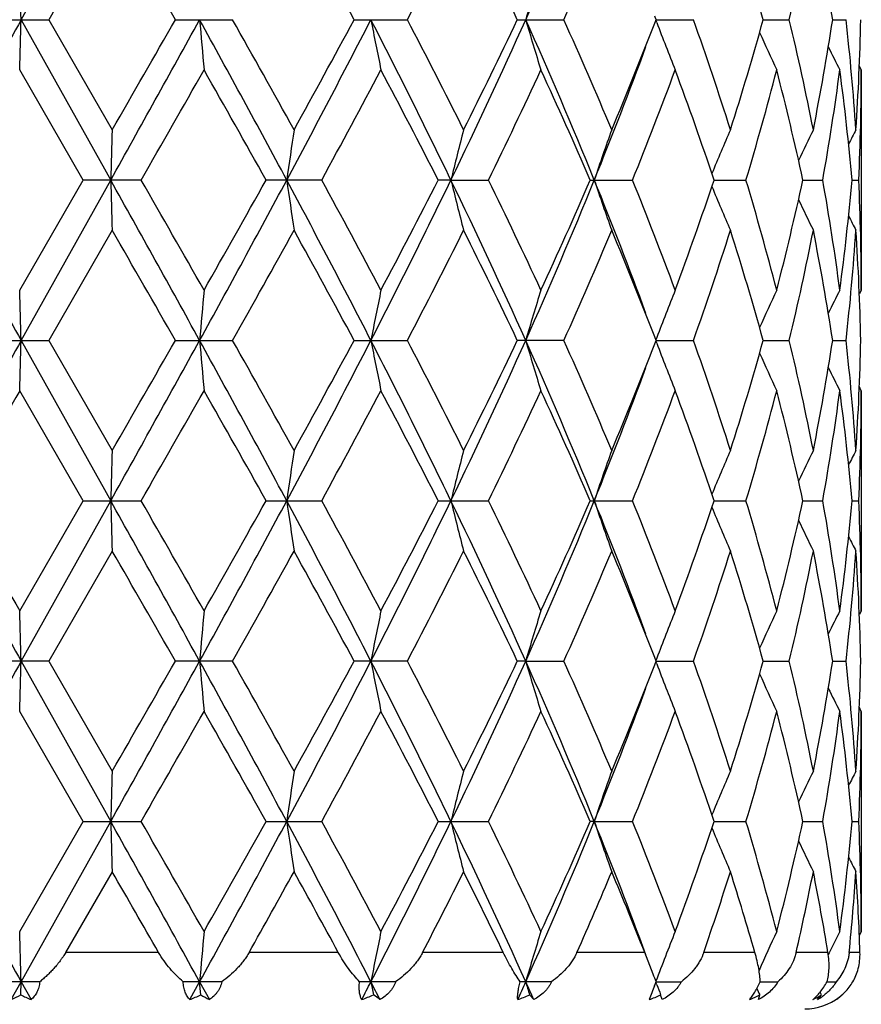
# Model space of a CAD drawing. Units: inches. Extents: x 0 to 11, y 0 to 8.5.
# Drawn here: x 4 to 4.3, y 4.5 to 4.7 of the extents above; entities that cross this region are included whole.
import ezdxf

# ---------------------------------------------------------------- set-up
doc = ezdxf.new("R2010")
doc.units = ezdxf.units.IN
doc.header["$LTSCALE"] = 0.605
doc.header["$MEASUREMENT"] = 0
doc.layers.get('0').update_dxf_attribs({"linetype": 'CONTINUOUS'})

msp = doc.modelspace()

# ---------------------------------------------------------------- linework, layer by layer
at = {"color": 7, "linetype": 'CONTINUOUS'}
for p, q in [((4.049939255, 4.7351755608), (4.0752903645, 4.7805607513)), ((4.0757090432, 4.7663266671), (4.0577308739, 4.7351755608)), ((4.0413277833, 4.7351755608), (4.0577308739, 4.7351755608)), ((4.049939255, 4.7351755608), (4.0752903645, 4.6897903703)), ((4.0577308739, 4.7351755608), (4.0757090432, 4.7040244532)), ((4.0936037338, 4.7351755608), (4.1097850009, 4.7351755608)), ((4.1442090643, 4.7351755608), (4.1592961716, 4.7351755608)), ((4.1904156284, 4.7351755608), (4.203595226, 4.7351755608)), ((4.2297324183, 4.7351755597), (4.2293407388, 4.7361861537)), ((4.2293407394, 4.7341649676), (4.2297324183, 4.7351755597)), ((4.2299114277, 4.7343791637), (4.2296715053, 4.7350183949)), ((4.2297324342, 4.7351755608), (4.2402939907, 4.7351755608)), ((4.2600399541, 4.7351755608), (4.2674140256, 4.7351755608)), ((4.279704115, 4.7351755608), (4.2834932829, 4.7351755608)), ((4.0674981201, 4.689790218), (4.0495206123, 4.7209425043)), ((4.2878148291, 4.7209425017), (4.2872575163, 4.7220085001)), ((4.2878148277, 4.720942503), (4.2878148277, 4.6586377379)), ((4.0495206123, 4.6586377379), (4.0674981201, 4.689790218)), ((4.0499392712, 4.644404898), (4.0752903645, 4.6897903703)), ((4.0839025317, 4.6897902172), (4.0674981197, 4.6897902172)), ((4.13503086, 4.6897902172), (4.1192889726, 4.6897902172)), ((4.171614519, 4.6897903703), (4.1680245077, 4.6897902172)), ((4.171614519, 4.6897903703), (4.1822552212, 4.6897902172)), ((4.2110773796, 4.6897902172), (4.2230297379, 4.6897902172)), ((4.2461265997, 4.6897903495), (4.2551562453, 4.6897902172)), ((4.2712826278, 4.6897903073), (4.276902795, 4.6897902172)), ((4.285189467, 4.689790253), (4.2870970249, 4.6897902172)), ((4.0757090432, 4.675557064), (4.057731157, 4.6444050178)), ((4.2878148277, 4.6586377379), (4.2872580621, 4.6575716086)), ((4.0413275002, 4.6444050178), (4.057731157, 4.6444050178)), ((4.0499392712, 4.644404898), (4.0752904007, 4.599019695)), ((4.057731157, 4.6444050178), (4.0757090432, 4.6132526177)), ((4.0936034523, 4.6444050178), (4.1097852777, 4.6444050178)), ((4.1442087997, 4.6444050178), (4.1592964273, 4.6444050178)), ((4.2035954468, 4.6444050178), (4.1904153949, 4.6444050178)), ((4.2297322283, 4.6444050182), (4.2293392836, 4.6454189699)), ((4.2293404923, 4.6433942639), (4.2297322283, 4.6444050182)), ((4.2299116963, 4.6452042776), (4.2296711525, 4.6445622801)), ((4.2299112207, 4.6436084711), (4.2296712807, 4.6442477615)), ((4.2297322442, 4.6444048994), (4.2402941646, 4.6444050178)), ((4.2600397934, 4.6444049301), (4.2674141434, 4.6444050178)), ((4.2797040318, 4.6444049669), (4.2834933381, 4.6444050178)), ((4.0674988033, 4.5990197047), (4.0495206123, 4.6301714859)), ((4.2878148282, 4.6301714858), (4.287257499, 4.6312374714)), ((4.2878148277, 4.6301714859), (4.2878148277, 4.5678683901)), ((4.0495206123, 4.5678683901), (4.0674988033, 4.5990197047)), ((4.0499392888, 4.5536344345), (4.0752904007, 4.599019695)), ((4.0674988038, 4.5990197056), (4.0839018511, 4.5990197056)), ((4.1192896347, 4.5990197056), (4.1350302127, 4.5990197056)), ((4.1680251121, 4.5990197056), (4.1822546421, 4.5990197056)), ((4.2110778937, 4.5990197056), (4.2230292581, 4.5990197056)), ((4.2461270372, 4.5990196961), (4.2551558907, 4.5990197056)), ((4.2712830322, 4.5990196985), (4.2769025848, 4.5990197056)), ((4.285189574, 4.5990197025), (4.2870969704, 4.5990197056)), ((4.0757090432, 4.5847866386), (4.0577314985, 4.5536343037)), ((4.2878148277, 4.5678683901), (4.2872579747, 4.566802076)), ((4.2297319997, 4.5536343045), (4.2293403143, 4.5546449311)), ((4.2299104348, 4.554431115), (4.2296708707, 4.5537916924)), ((4.0577314985, 4.5536343037), (4.0413271606, 4.5536343037)), ((4.0499392888, 4.5536344345), (4.0752903848, 4.5082490805)), ((4.0577314985, 4.5536343037), (4.0757090432, 4.522481889)), ((4.1097856117, 4.5536343037), (4.0936031144, 4.5536343037)), ((4.1592967358, 4.5536343037), (4.1442084816, 4.5536343037)), ((4.1927950541, 4.5536344345), (4.1904151138, 4.5536343037)), ((4.1927950541, 4.5536344345), (4.2035957131, 4.5536343037)), ((4.2293389943, 4.5526201906), (4.2297319997, 4.5536343045)), ((4.2299120302, 4.5528352755), (4.2296711021, 4.5534771638)), ((4.2297320156, 4.553634433), (4.2402943745, 4.5536343037)), ((4.2600396274, 4.5536343994), (4.2674142855, 4.5536343037)), ((4.2797039406, 4.5536343592), (4.2834934047, 4.5536343037)), ((4.2878148273, 4.5394011573), (4.2872575208, 4.5404670528)), ((4.0674985052, 4.5082492024), (4.0495206123, 4.5394011574)), ((4.2878148277, 4.5394011566), (4.2878148277, 4.4770968035)), ((4.0495206123, 4.4770968035), (4.0674985052, 4.5082492024)), ((4.0499392544, 4.4628638382), (4.0752903848, 4.5082490805)), ((4.067498505, 4.5082492022), (4.0839021476, 4.5082492022)), ((4.1192893457, 4.5082492022), (4.1350304947, 4.5082492022)), ((4.1680248484, 4.5082492022), (4.1822548944, 4.5082492022)), ((4.2122153205, 4.5082490805), (4.2110776696, 4.5082492022)), ((4.2122153205, 4.5082490805), (4.2230294672, 4.5082492022)), ((4.2461268317, 4.5082490971), (4.2551560452, 4.5082492022)), ((4.2712829056, 4.5082491308), (4.2769026763, 4.5082492022)), ((4.2851895262, 4.5082491738), (4.2870969941, 4.5082492022)), ((4.0757090432, 4.4940156804), (4.0625293653, 4.4711755608)), ((4.2878148277, 4.4770968035), (4.2872589906, 4.4760323964)), ((4.0888438354, 4.4711755608), (4.0625293653, 4.4711755608)), ((4.1397180676, 4.4711755608), (4.1144663593, 4.4711755608)), ((4.1864356441, 4.4711755608), (4.1636080238, 4.4711755608)), ((4.2264780084, 4.4711755608), (4.207305119, 4.4711755608)), ((4.2289047966, 4.4650028161), (4.2264780084, 4.4711755608)), ((4.2576864662, 4.4711755608), (4.2432019231, 4.4711755608)), ((4.2783785615, 4.4711755608), (4.2693632302, 4.4711755608)), ((4.2786917969, 4.4710201265), (4.278469835, 4.4705700524)), ((4.287438778, 4.4711755608), (4.2843786773, 4.4711755608)), ((4.0552158215, 4.4628638337), (4.0441042424, 4.4628638337)), ((4.0471222743, 4.4578129081), (4.0499392544, 4.4628638382)), ((4.0498342314, 4.4591960943), (4.0499392544, 4.4628638382)), ((4.0499392544, 4.4628638382), (4.0527583644, 4.4578129081)), ((4.1067846807, 4.4628638337), (4.0958233666, 4.4628638337)), ((4.0976870161, 4.4578129081), (4.1004701323, 4.4628638382)), ((4.1007837812, 4.4591960943), (4.1004701323, 4.4628638382)), ((4.1004701323, 4.4628638382), (4.1032468877, 4.4578129081)), ((4.1559723316, 4.4628638337), (4.1457522099, 4.4628638337)), ((4.2001270554, 4.4628638337), (4.1911990954, 4.4628638337)), ((4.2292901061, 4.461762224), (4.2297139697, 4.4628638337)), ((4.229919105, 4.4620452803), (4.2296624167, 4.462730397)), ((4.2297139786, 4.4628638381), (4.2368684594, 4.4628638337)), ((4.2592205325, 4.4628638368), (4.2642158049, 4.4628638337)), ((4.2781279717, 4.4628638353), (4.2806947897, 4.4628638337)), ((4.1515449262, 4.4578129081), (4.1496756329, 4.4591960943)), ((4.1950487201, 4.4578129081), (4.193874014, 4.4591960943)), ((4.2314129685, 4.4578129081), (4.2309961784, 4.4591960943)), ((4.2586772655, 4.4578129081), (4.2590408606, 4.4591960943)), ((4.2753717857, 4.4578129081), (4.2764961646, 4.4591960943)), ((4.2764961646, 4.4591960943), (4.2761406896, 4.4599324559))]:
    msp.add_line(p, q, dxfattribs=at)
for centre, radius, start, end in [((2.9168560557, 5.3079792378), 1.3986154813, 335.8233986286, 337.8458087082), ((-4.5028426203, -0.1823201523), 9.9035677403, 29.7712056509, 29.9790455617), ((1.4913737333, 3.3071457352), 3.0127735512, 28.2937236108, 28.968679014), ((2.3643260213, 5.6720735908), 2.0247705448, 332.4373573, 333.4272920367), ((2.6369718669, 3.9964261964), 1.7201564293, 25.4337003614, 26.5882588596), ((3.0001681385, 5.2775988905), 1.3200226602, 335.7373773056, 337.2121063018), ((3.4027150871, 4.4969198497), 0.8898154541, 15.5309318962, 17.6238757792), ((3.509690847, 4.9173778569), 0.7793215589, 346.4793357866, 348.8239692686), ((3.5488088682, 4.6228787782), 0.7394716674, 8.7347798295, 11.1855529214), ((-2.6639622688, 4.5448194865), 6.7165995196, 1.6240450581, 1.745512312), ((4.9087432088, 4.5266669657), 0.7456923616, 162.6201920047, 163.7626258589), ((11.2996533763, 0.6833696839), 8.3051481447, 150.7995326544, 151.1575969035), ((-2.6639618131, 4.9255316219), 6.7165990637, 358.2544876815, 358.3759549445), ((-4.5039925932, 9.4792658015), 9.8256384512, 330.8270990972, 331.1297541608), ((-5.8389197176, 10.4201782124), 11.4443993841, 330.0349450677, 330.2148021518), ((0.0167121276, 2.486187219), 4.662084082, 28.2074155208, 28.8422531615), ((6.364789676, 4.9269075489), 2.272422531, 184.8399932121, 185.2002412098), ((0.4474563184, 2.6669660602), 4.2059650399, 28.9683258312, 29.4545143315), ((1.453531522, 6.1210479704), 3.0308378683, 331.8207437572, 332.789739831), ((1.3720188317, 6.22836418), 3.1487538709, 331.0458945111, 331.6917013371), ((2.2160022146, 3.7419808452), 2.1731917497, 25.8576707561, 27.1950578138), ((5.1753329943, 4.9334202098), 1.0453430152, 190.9320995143, 191.7277319215), ((2.3074323252, 3.7692040866), 2.0886599997, 26.5878477473, 27.5475009517), ((2.6341511582, 5.4349464849), 1.708523111, 334.1421124583, 335.8217657313), ((2.5944591523, 5.49466987), 1.7674582542, 333.4271904504, 334.550848898), ((2.9168560557, 4.1623718838), 1.3986154813, 22.1541912918, 24.1766013714), ((4.9087432153, 4.9436841579), 0.7456923684, 196.2373741443, 197.3798079951), ((2.9736658406, 4.1812148314), 1.3489250471, 22.8036925759, 24.2468220426), ((3.3134095567, 4.4062302823), 0.9835241482, 17.6248199585, 19.5394440525), ((3.390797113, 4.9769790634), 0.9022482365, 342.3905454786, 344.4546458532), ((3.5018853576, 4.5512644985), 0.7873102441, 11.1879270849, 13.5087668469), ((3.5427792419, 4.8485312098), 0.7455921736, 348.8245074216, 351.2551592094), ((3.5940261448, 4.6575279541), 0.6938256879, 3.8425375078, 6.4255612387), ((3.6073636434, 4.7495504201), 0.6804531364, 356.1637391363, 358.7895124637), ((3.1111682357, 5.1686531241), 1.1996206567, 337.2125908351, 338.7653728107), ((4.8188302488, 4.9553166282), 0.6289988098, 200.563980268, 201.8769554963), ((4.7863031891, 4.9656703084), 0.576920831, 203.9421084778, 205.0998158185), ((3.0917244451, 5.1455236486), 1.2096247708, 337.8671197122, 339.785039131), ((4.7754143151, 4.9727501925), 0.5541813475, 206.2711732779, 207.0249063799), ((-2.2248116152, 8.3187947733), 7.2780181544, 330.090902639, 330.3734283507), ((0.0278454052, 2.4029187063), 4.6871837792, 29.2025714995, 29.6397585731), ((1.7676265991, 5.9851608171), 2.6986270446, 331.3138811617, 332.0651535275), ((2.1994413626, 3.6850796142), 2.2101499944, 27.0385140738, 27.9489338701), ((2.7415000453, 5.3952198506), 1.6041840433, 333.9124783495, 335.1449438347), ((2.9245695817, 4.1310662855), 1.4025957178, 23.4750662675, 24.8699730549), ((3.1882445275, 5.1095846644), 1.1166950388, 337.9184570932, 339.6331980895), ((3.2866416625, 4.3685541878), 1.0118319657, 18.5105714059, 20.3813919281), ((3.4326914817, 4.9363977413), 0.8586405292, 343.3091863779, 345.4676849002), ((3.4873482091, 4.519485188), 0.8022200489, 12.2567128125, 14.5440795882), ((3.5635157754, 4.8166183518), 0.7245732644, 349.9191080635, 352.4122531677), ((3.5881984333, 4.6284833657), 0.6996819879, 5.026761039, 7.5935333964), ((3.6112479342, 4.720947368), 0.6765668936, 357.3604903591, 359.999588003), ((10.7819253383, 4.4996458543), 6.7093298927, 178.2543945393, 178.3760021752), ((5.5137027686, 4.4955964456), 1.4020784844, 171.4509262063, 172.0386931668), ((5.0033599053, 4.4869845752), 0.8561136479, 165.3142362216, 166.2968707999), ((4.8520616863, 4.4756422869), 0.6747318578, 160.2158023316, 161.4952968187), ((4.7979326982, 4.4643855954), 0.5973419712, 156.3483258628, 157.6395387965), ((4.7788342844, 4.4554535566), 0.5625027426, 153.7747222878, 154.7556817757), ((4.7730846523, 4.4505576548), 0.5488282073, 152.4945700384, 152.9678015251), ((11.2876279735, 8.6895168383), 8.2913851896, 208.841969678, 209.2006300406), ((-4.4866656839, -0.0900335544), 9.8058048179, 28.8697416737, 29.173010205), ((10.7843741245, 4.8800180557), 6.7117800523, 181.6241150884, 181.7456717059), ((-2.9933775481, 0.6212215116), 8.1634027611, 29.6417398058, 29.8936245223), ((0.0232478445, 6.8898316322), 4.6546409523, 331.1573399233, 331.7931960599), ((-0.17618626, 7.0917118382), 4.9214159494, 330.3707969422, 330.7871782026), ((1.4585705062, 3.2611928106), 3.0251399773, 27.2090905509, 28.1799155445), ((5.5142130734, 4.8840696932), 1.4025956988, 187.9618744682, 188.5493932956), ((1.6623185115, 3.3377003485), 2.8182358616, 27.9506397633, 28.6700303722), ((2.1755901285, 5.6577703263), 2.2183549226, 332.8185838601, 334.1287498264), ((2.1492376129, 5.7206216398), 2.2667408207, 332.062574891, 332.9502692856), ((2.6079785618, 3.9324299337), 1.737398123, 24.1918817723, 25.8436238972), ((5.0036685582, 4.8926860644), 0.8564348118, 193.7040807138, 194.6862964317), ((2.7011142328, 3.9651266535), 1.6489135539, 24.8716328607, 26.070670471), ((2.9192788956, 5.2161732558), 1.3959809891, 335.8214353434, 337.8476758195), ((2.9013343227, 5.2589393609), 1.4280607909, 335.1425941744, 336.5126329913), ((3.0940337638, 4.2349552413), 1.2071472375, 20.2130391117, 22.1346878325), ((4.8523018322, 4.9040342682), 0.6749899975, 198.5059460879, 199.7848889578), ((3.1675042694, 4.2619435332), 1.1389410871, 20.3834256799, 22.0646805635), ((3.2735843408, 5.0156340166), 1.0256766652, 339.6313423039, 341.4769182972), ((4.7981570604, 4.9153031747), 0.5975905149, 202.3618663839, 203.6524637039), ((3.4212575984, 4.4399891566), 0.8705099214, 14.5469346452, 16.6760108413), ((3.4800191755, 4.8618400587), 0.8097524496, 345.4666341997, 347.7327342175), ((3.5580020245, 4.5621057222), 0.7301517979, 7.5972113332, 10.0713201498), ((3.5850871829, 4.7514405356), 0.7028113702, 352.4122131447, 354.9675703478), ((3.6104667261, 4.6586150661), 0.677348102, 0.0019177704, 2.63798748), ((4.7790695263, 4.9242530268), 0.5627690369, 205.2457017963, 206.2261164694), ((4.7733378938, 4.9291650111), 0.5491180118, 207.0333566244, 207.5062896147), ((-4.3959011694, -0.2114346695), 9.7801261647, 29.768758319, 29.9792254682), ((0.618821826, 6.6167072335), 4.0095887384, 330.5346979927, 331.0447083152), ((1.501176413, 3.2217929232), 3.0015738156, 28.2913574885, 28.9688446799), ((2.3559253272, 5.5855536622), 2.0341848725, 332.4407113283, 333.4260847718), ((2.6400488223, 3.9071918775), 1.7167177182, 25.4315047011, 26.588400675), ((2.9967343591, 5.1882991738), 1.3237577338, 335.7404152281, 337.2110164332), ((3.1334674413, 4.2199620332), 1.1755631365, 21.2180062831, 22.8024316542), ((3.3263005545, 4.969002526), 0.969921575, 340.447913166, 342.3894405602), ((3.4033041894, 4.4063365346), 0.8891975996, 15.5294746039, 17.6239283748), ((3.5088955198, 4.8267739967), 0.7801339287, 346.481091715, 348.8233489348), ((3.549034977, 4.5321540317), 0.7392411522, 8.7339338181, 11.1855418839), ((3.5966470398, 4.7218145351), 0.6911946693, 353.569737827, 356.1626725584), ((3.6087800355, 4.6300941729), 0.6790356986, 1.2076121314, 3.8389466017), ((-2.660643822, 4.4541357143), 6.7132799593, 1.6241064434, 1.7456319167), ((6.3636724922, 4.452760254), 2.2713020094, 174.7994041723, 175.1598245572), ((5.1748308347, 4.4462497122), 1.0448331101, 168.2714859976, 169.0674962344), ((4.9083972071, 4.4359891073), 0.7453343707, 162.619071347, 163.7620416867), ((4.8185650069, 4.4243541213), 0.6287189449, 158.1216918012, 159.4349812182), ((4.7861242585, 4.4139773509), 0.5767301989, 154.898708815, 156.0567558849), ((4.7753198493, 4.4068616707), 0.5540828289, 152.9735678613, 153.7273921662), ((11.2903789887, 0.5977256592), 8.2945512335, 150.7991904616, 151.1577126582), ((-2.6580214655, 4.8345887402), 6.7106562376, 358.2544094656, 358.3759873375), ((-4.5029146228, 9.3878797815), 9.8243973023, 330.8271682319, 331.1298613563), ((-5.8524590963, 10.3368579425), 11.4598508071, 330.0364800761, 330.2160995679), ((0.0154159193, 2.3946921484), 4.6635689092, 28.2077301766, 28.8423671559), ((6.3627894579, 4.8359637071), 2.2704148816, 184.8398973057, 185.2004729084), ((0.462256967, 2.5845877842), 4.1889509204, 28.9659310945, 29.454107925), ((1.4550449698, 6.0294654834), 3.0291205969, 331.8207622478, 332.790305353), ((1.3708157074, 6.138163588), 3.1500831591, 331.0473969049, 331.6929495636), ((2.2165109744, 3.6514463058), 2.1726312194, 25.8579149346, 27.1956523056), ((5.1744285411, 4.8424709511), 1.0444212134, 190.931888296, 191.7282432569), ((2.3109767641, 3.6802986855), 2.0846550308, 26.5855754655, 27.5471008035), ((2.6342727331, 5.3441026444), 1.7083820783, 334.1425468363, 335.8223323959), ((2.5940143293, 5.404071578), 1.7679337217, 333.4286090666, 334.5519996824), ((2.8968666825, 4.0630310861), 1.4203613352, 22.1702965245, 24.1617500665), ((4.9081146564, 4.8527263954), 0.7450367244, 196.2370721603, 197.3805412828), ((2.9750398682, 4.0910728273), 1.3474143099, 22.8016487642, 24.2464430216), ((3.1110081704, 5.0779203048), 1.1997833405, 337.2138336342, 338.7664508287), ((4.8183254067, 4.8643533721), 0.6284586926, 200.5637032513, 201.8778414633), ((3.3140214952, 4.3156829867), 0.9828729479, 17.6231460124, 19.5391069524), ((3.3906438488, 4.8862390004), 0.902403931, 342.3915666154, 344.4553871135), ((3.5021419736, 4.4605593622), 0.7870455634, 11.1867884324, 13.5084988953), ((3.5426689167, 4.7577722556), 0.7457029035, 348.8251793848, 351.2555671361), ((3.5940741844, 4.5667648779), 0.6937771694, 3.8420816115, 6.4253919497), ((3.6072784265, 4.6587815181), 0.6805383586, 356.1639727307, 358.7895259119), ((4.7858847377, 4.8747140427), 0.5764633124, 203.9421333233, 205.1007850347), ((3.0930771139, 5.0542098939), 1.2081675641, 337.866816023, 339.7869683096), ((4.775063531, 4.8818111465), 0.5537925176, 206.2716403496, 207.0259108083), ((13.9427361732, -1.0735656735), 11.4196467422, 150.0352540719, 150.2155039905), ((-2.248117888, 8.2415516067), 7.3049649299, 330.0900792326, 330.3715619519), ((0.0540530822, 2.3268045666), 4.6571568429, 29.2024831812, 29.6424876094), ((1.7645787996, 5.8961019476), 2.7021218042, 331.3130564778, 332.063354227), ((2.2053203459, 3.5973138948), 2.2035481678, 27.0384068221, 27.951549892), ((2.7405112224, 5.304958158), 1.6052953582, 333.9116785561, 335.1432833533), ((2.9268960691, 4.041309267), 1.4000585312, 23.4749410429, 24.8723655599), ((3.1878449495, 5.0189916026), 1.1171315711, 337.9177184169, 339.6317739817), ((3.2877576925, 4.2781598049), 1.0106546353, 18.5104307862, 20.3834113303), ((3.4325369653, 4.8456832743), 0.8588042923, 343.308558788, 345.4666194557), ((3.4879108876, 4.4288390009), 0.8016440535, 12.256563098, 14.5455427411), ((3.5634911744, 4.7258580348), 0.724599063, 349.9186519914, 352.4116712557), ((3.5884469887, 4.537736512), 0.699432419, 5.0266136596, 7.5942618407), ((3.6113137397, 4.6301765233), 0.6765010881, 357.360261666, 359.9995733529), ((10.787643767, 4.4087073781), 6.7150507438, 178.2544596467, 178.3759537755), ((5.5148852446, 4.4046546425), 1.4032730886, 171.4512407461, 172.0384594097), ((5.0040664276, 4.3960356967), 0.8568419722, 165.3147615916, 166.2964805808), ((4.8526035686, 4.3846840898), 0.6753048344, 160.2164856713, 161.4947896122), ((4.7983832192, 4.3734253505), 0.5978302342, 156.3491074041, 157.6391555622), ((4.7792185364, 4.3645015218), 0.5629270714, 153.7755519532, 154.7556929171), ((4.7734241172, 4.359618244), 0.5492066932, 152.4954194763, 152.9682886305), ((11.2912664791, 8.6008037983), 8.2955650403, 208.8422952802, 209.2007740675), ((12.6222904975, 9.513167001), 9.8968864728, 209.7709994635, 209.9789807913), ((-4.5010620649, -0.188796616), 9.8222709514, 28.8700242368, 29.1727830333), ((10.7887298081, 4.7893620369), 6.7161371996, 181.6240396839, 181.745515298), ((-2.9438063691, 0.5585002612), 8.1064468302, 29.642722916, 29.8963726267), ((0.0149892704, 6.8035810228), 4.6640553904, 331.1576446336, 331.7922163457), ((-0.2222221081, 7.0270876242), 4.9743580523, 330.3711765317, 330.7831182747), ((1.4552849262, 3.1687087342), 3.0288454116, 27.2095019998, 28.1791331021), ((5.5151092931, 4.7934152962), 1.4034992087, 187.9615088165, 188.5486382687), ((1.6684413256, 3.2501275793), 2.811328993, 27.9515798154, 28.6727232207), ((2.2163569811, 5.5466738059), 2.1728050006, 332.8043074962, 334.1419406394), ((2.1397071771, 5.6348902414), 2.277520892, 332.0629333794, 332.9464070152), ((2.6341635222, 3.8538928795), 1.7084994867, 24.1775103417, 25.8571796377), ((5.0041997277, 4.8020353713), 0.8569789823, 193.7034657843, 194.6850364761), ((2.7032589349, 3.8753244201), 1.6465610126, 24.8724894435, 26.0732123604), ((2.9170304982, 5.1263845931), 1.3984341051, 335.8224660849, 337.8451536103), ((2.8977453075, 5.1698239214), 1.4320125473, 335.1429142024, 336.5091379756), ((3.0932541069, 4.1439053646), 1.2079750294, 20.2125758535, 22.1330135226), ((4.8527052854, 4.8133884663), 0.6754118185, 198.5051397476, 199.7832519059), ((3.1685168015, 4.1715351995), 1.1378662154, 20.3841435976, 22.0669408892), ((3.2719626723, 4.9254618084), 1.0274047748, 339.631600778, 341.4740182725), ((3.421798858, 4.3493522365), 0.8699527511, 14.5474462184, 16.6778186149), ((3.4792826586, 4.7712591564), 0.8105126884, 345.4668044772, 347.7307027219), ((3.5582984991, 4.4713728351), 0.7298531054, 7.597451219, 10.0724849616), ((3.584849517, 4.6607021157), 0.7030510389, 352.4122722757, 354.966664713), ((3.6106042845, 4.567846539), 0.6772105436, 0.0018487248, 2.6383556267), ((4.7984675585, 4.82464741), 0.5979209302, 202.3607182619, 203.6505913376), ((4.7792867372, 4.8335678134), 0.5630015437, 205.2441027296, 206.2241270313), ((4.7734819227, 4.8384475465), 0.5492702192, 207.0314276359, 207.5042508211), ((-4.6153216986, -0.4281044801), 10.0330998562, 29.770715392, 29.9758763022), ((0.6546419176, 6.5058540477), 3.9685236393, 330.5327528174, 331.048041896), ((1.4808946461, 3.1199911297), 3.0246608638, 28.2932688733, 28.9655866959), ((2.3650278127, 5.4901055047), 2.0239514023, 332.4388835907, 333.4292426935), ((2.6335458236, 3.8132692112), 1.7239438677, 25.4333011536, 26.5853521926), ((3.0003872881, 5.0959232542), 1.3197680932, 335.7387950603, 337.2138489979), ((3.1305373972, 4.1280205627), 1.1787180334, 21.2193423356, 22.7997081984), ((3.327994799, 4.8776533898), 0.9681316458, 340.4466192743, 342.3917488477), ((3.4019290383, 4.3151634931), 0.890630107, 15.530729661, 17.6218290614), ((3.5096641106, 4.7358301757), 0.7793463051, 346.4802589942, 348.8249021879), ((3.5484095864, 4.4412769547), 0.7398753521, 8.7347221958, 11.1842492698), ((3.5968673402, 4.6310221323), 0.690973392, 353.5694797227, 356.1632683185), ((3.6086385282, 4.5393179152), 0.6791772789, 1.2078281611, 3.8386382653), ((-2.6571290515, 4.3634763573), 6.7097634694, 1.6240087039, 1.7456073948), ((6.3624864106, 4.3621017518), 2.270110763, 174.7994768459, 175.1601145318), ((5.1742917746, 4.355595256), 1.04428195, 168.2716459647, 169.0681376525), ((4.908019737, 4.3453410275), 0.7449379105, 162.6192999181, 163.7629647521), ((4.8182487079, 4.3337150285), 0.6283768888, 158.121966177, 159.4363364185), ((4.7858192571, 4.3233541479), 0.5763920046, 154.8990025655, 156.0578378626), ((4.7750061683, 4.3162555793), 0.5537292189, 152.9738670279, 153.7282512933), ((11.2886000176, 0.5079602756), 8.2925079769, 150.7992556223, 151.1578669705), ((-2.6590461408, 4.7438586333), 6.7116816626, 358.2543327227, 358.3758908721), ((-4.4822003169, 9.2855941887), 9.8006975972, 330.8269182208, 331.1303439766), ((-5.5977717481, 10.099683213), 11.1660828059, 330.0345966625, 330.2189409636), ((0.0209930184, 2.3069626524), 4.6572166346, 28.2071914256, 28.8426955158), ((6.3631324391, 4.745233667), 2.2707601029, 184.8401833591, 185.2007008663), ((0.4355102341, 2.4789030296), 4.2195745532, 28.9672242747, 29.4518560913), ((1.4593123425, 5.9364478705), 3.024297844, 331.8201076504, 332.79119906), ((1.3903708398, 6.0366890361), 3.1277904495, 331.0455595731, 331.6957107824), ((5.1745872532, 4.7517429266), 1.0445852115, 190.9325216904, 191.728745652), ((2.1747535659, 3.5398360101), 2.219296789, 25.8718851652, 27.1814957383), ((2.3043903284, 3.5861812066), 2.0920428474, 26.5868143188, 27.5449405672), ((2.6083415056, 5.2654296646), 1.7369932346, 334.1564990696, 335.8086177433), ((2.6000846048, 5.3103242092), 1.7611731149, 333.4268825572, 334.5545820998), ((2.9190736512, 3.9817649819), 1.3962094696, 22.152991446, 24.1789026316), ((4.9082284296, 4.7620014827), 0.74515887, 196.2379849242, 197.3812606796), ((2.9723769246, 3.9991536734), 1.3503142133, 22.8027806378, 24.244467978), ((3.1136786647, 4.9860625312), 1.1969002559, 337.212299139, 338.7684812535), ((4.8184265922, 4.7736339602), 0.6285715644, 200.5650796366, 201.878711492), ((3.3127468039, 4.2244901459), 0.9842156127, 17.6240997226, 19.537443577), ((3.3918981955, 4.7950902064), 0.9010939869, 342.3903520784, 344.4571710713), ((3.5015162329, 4.3696552329), 0.7876852959, 11.1874770736, 13.5073004816), ((3.5432359513, 4.6668997568), 0.7451268963, 348.8244064029, 351.2566731363), ((3.5938259988, 4.4759733623), 0.6940261901, 3.8424209237, 6.4248048986), ((3.6074081298, 4.5680047951), 0.6804085449, 356.1637456661, 358.7898010765), ((4.7859996585, 4.784008163), 0.5765947212, 203.9433831041, 205.1017401118), ((3.1071389711, 4.957996136), 1.1930910074, 337.8545228006, 339.7987638713), ((4.7752011803, 4.7911218323), 0.5539519489, 206.272884015, 207.0269058517), ((-2.3437952443, 8.2054259422), 7.4151473087, 330.0927201312, 330.3700203002), ((0.0787304877, 2.2500020424), 4.6288007216, 29.2005958164, 29.6432958521), ((1.7516397252, 5.8122731267), 2.7168051008, 331.3156202477, 332.0618632947), ((2.2107667366, 3.5094003034), 2.1973981067, 27.0366161798, 27.9523158492), ((2.7360512987, 5.2162967871), 1.6102286244, 333.9140676086, 335.1419007477), ((2.928988089, 3.9514903095), 1.3977604076, 23.4733281056, 24.8730530434), ((3.1858442619, 4.928988981), 1.1192743684, 337.9197997388, 339.6305780599), ((3.2887118878, 4.1877334815), 1.0096403719, 18.5091038411, 20.3839721447), ((3.4315677397, 4.7551783136), 0.8598090968, 343.310162667, 345.4657095116), ((3.4883459722, 4.3381761006), 0.8011959336, 12.2556504825, 14.5459207874), ((3.5630655895, 4.6351510437), 0.7250292849, 349.9195988155, 352.4111510829), ((3.5885856354, 4.4469828731), 0.6992927828, 5.0262329547, 7.5944076831), ((3.6112545851, 4.5394068675), 0.6765602426, 357.3604207749, 359.9995164297), ((10.7859680714, 4.3179769091), 6.7133745994, 178.254367457, 178.3758909498), ((5.5145411774, 4.3139246121), 1.4029267943, 171.4507955944, 172.0381550536), ((5.0038637655, 4.3053065993), 0.8566353767, 165.3140188167, 166.2959694169), ((4.852450819, 4.2939562212), 0.6751465937, 160.2155207368, 161.4941203749), ((4.7982844829, 4.2826853549), 0.5977274623, 156.3480091248, 157.6382609877), ((4.7791854039, 4.2737344245), 0.5628957447, 153.774393279, 154.7545605214), ((4.7734476363, 4.2688224873), 0.5492391127, 152.4942367577, 152.9670558288), ((11.3021848162, 8.516079193), 8.3080455224, 208.8424954086, 209.2004352978), ((-4.4956408182, -0.2765838851), 9.8160831392, 28.8700528902, 29.1730027816), ((10.7833871815, 4.6984368475), 6.7107923541, 181.624013237, 181.7455885392), ((-2.8816266279, 0.503501019), 8.0347121375, 29.6403182941, 29.8962382727), ((0.0145456235, 6.7130360901), 4.6645529534, 331.1578460197, 331.7923487832), ((-0.229802576, 6.9404664323), 4.9829992171, 330.3727852564, 330.7840218659), ((5.5140044601, 4.7024870215), 1.4023832655, 187.9613812044, 188.5489922301), ((1.4548054791, 3.077667391), 3.0293958095, 27.2099077653, 28.1793651391), ((1.6758290334, 3.1634049089), 2.8029052786, 27.9492539543, 28.6725814366), ((2.1722273676, 5.4779154361), 2.2221166756, 332.8195181843, 334.1274615028), ((2.1380335657, 5.5449364466), 2.2793826027, 332.0644818109, 332.9472549663), ((2.6345484497, 3.7632848654), 1.7080820588, 24.1778185293, 25.8579047363), ((5.0035401889, 4.7111007025), 0.8562994865, 193.7032534009, 194.685627565), ((2.7056936647, 3.7857498059), 1.6438486678, 24.8703319177, 26.0730663984), ((2.8971848164, 5.0440907028), 1.4200110813, 335.8384084044, 337.8303489431), ((2.8970548042, 5.0793329433), 1.4327570378, 335.1443396309, 336.5098893433), ((4.8522000087, 4.7224453848), 0.674878106, 198.504864713, 199.7840204926), ((3.0922350609, 4.0527198122), 1.2090751409, 20.2142993546, 22.1330371551), ((3.1695641815, 4.0811923201), 1.1367351005, 20.3822763787, 22.0667953505), ((3.2716044179, 4.8347999396), 1.027778817, 339.6328179963, 341.4746187174), ((4.7980502612, 4.7337037051), 0.5974693833, 202.3605877595, 203.6514702224), ((3.4222746488, 4.2587264122), 0.8694556016, 14.5460241726, 16.6776808602), ((3.4790754012, 4.6805281008), 0.8107234851, 345.4677073336, 347.7310895896), ((3.5584760926, 4.3806354018), 0.7296725556, 7.5966366687, 10.0723658855), ((3.5847260917, 4.5699410098), 0.7031747675, 352.4127537216, 354.9667840568), ((3.6105818476, 4.4770760352), 0.6772329804, 0.0017570494, 2.6382681792), ((4.7789389923, 4.7426357651), 0.5626184081, 205.244348294, 206.2250592138), ((4.7731814826, 4.7475304689), 0.5489362557, 207.0320903841, 207.5052051732), ((-5.7270481462, -1.158506194), 11.3156993622, 29.8354468657, 29.9688548138), ((0.7711493214, 6.3505129822), 3.8353197988, 330.6588919658, 331.0495666897), ((1.3810429568, 2.974419483), 3.1385613143, 28.4826365119, 28.9580857961), ((2.3993280855, 5.382109745), 1.9855691347, 332.6917585205, 333.4310594729), ((2.5976103315, 3.7047991793), 1.7640007461, 25.7505273427, 26.5770858578), ((3.0168023263, 4.9982039058), 1.301943077, 336.1213192595, 337.2159917534), ((3.1145259916, 4.0306852936), 1.1960221416, 21.610570492, 22.7923698403), ((3.3371652962, 4.7839321419), 0.9584983298, 340.9557363424, 342.3940155234), ((3.3917074868, 4.2212815242), 0.9013138312, 16.0964605162, 17.6136049035), ((3.5146615956, 4.6440457742), 0.774247162, 347.0985238006, 348.8268022183), ((3.5432770887, 4.3495677445), 0.7450923676, 9.3933661159, 11.1784750342), ((3.5987689852, 4.5401126469), 0.6890667397, 354.2582880173, 356.1641805486), ((3.60754143, 4.4484906367), 0.6802756865, 1.9109773396, 3.8371851239), ((-2.662141858, 4.2725602949), 6.7147783507, 1.6240372297, 1.7455366508), ((6.3641760418, 4.271184733), 2.2718066211, 174.7996866169, 175.1600299873), ((5.1750556336, 4.2646737102), 1.045060344, 168.2721088381, 169.0679515067), ((4.9085505271, 4.2544123472), 0.7454913922, 162.6199636736, 163.7626986708), ((4.819090058, 4.2426173308), 0.6292791638, 158.122957678, 159.4996063683), ((4.7863386381, 4.2323498503), 0.5769610555, 154.8999554266, 156.0990872172), ((4.7751751024, 4.2254073215), 0.5539145445, 152.9747425758, 153.6781645197), ((4.0598408772, 4.3998237026), 0.1811930619, 20.359957164, 21.0831182965), ((1.8838497673, 5.6252977803), 2.5459729059, 332.7056845361, 332.8335206828), ((1.9592800914, 3.3391551493), 2.4611827009, 27.03408051, 27.1661665357), ((5.2010237, 4.6661704644), 1.0715274837, 190.9373390669, 191.1371535348), ((2.7741761838, 5.09884177), 1.5546537977, 335.6487762016, 335.8529387553), ((2.8056211342, 3.8409917577), 1.5201899052, 23.9383034604, 24.146757298), ((4.9235981018, 4.6757851748), 0.761188593, 196.2436245646, 196.5313916952), ((5.1761031291, 4.0984297785), 1.014132815, 159.0060668045, 159.2448668383), ((4.8284176418, 4.686666592), 0.6392614741, 200.5715170039, 200.8445219233), ((4.0318551639, 4.4910967168), 0.0366182548, 294.6406782256, 299.4054397647), ((4.0679200393, 4.4936480201), 0.0389105595, 242.3024216888, 247.0669964316), ((4.0824466006, 4.4960923276), 0.0412017502, 291.7092826045, 296.4270683104), ((4.1182631757, 4.4874378172), 0.0332133128, 238.2457663009, 243.1204399211), ((4.1313901643, 4.4983517115), 0.0432148205, 290.2690173864, 295.0323287462), ((4.1762301919, 4.4972193009), 0.0419174033, 289.9322766693, 294.8926073047), ((4.2146149556, 4.4928166572), 0.0373990201, 290.6172375288, 295.9771130297), ((4.2444776708, 4.4859754166), 0.0304830871, 292.5009418128, 298.5383290437), ((4.7938875599, 4.6967593992), 0.585232702, 203.7568579668, 203.949396814), ((4.2641497485, 4.4780341734), 0.0225234814, 296.1314495224, 303.240703821), ((4.2724802064, 4.4704255552), 0.0149973945, 309.7543967584, 310.1661322253), ((4.272507123, 4.470393823), 0.0149557841, 310.1657428918, 311.5201817038), ((4.2718148277, 4.4711755608), 0.016, 270, 307.5), ((4.2671373697, 4.4721633534), 0.0165451167, 299.8475958211, 305.6742859715), ((4.2723261483, 4.4706227775), 0.0152476836, 302.8473072003, 307.6944116056), ((4.2724434032, 4.4704700472), 0.0150551352, 307.6967147331, 309.7537937387)]:
    msp.add_arc(centre, radius, start, end, dxfattribs=at)
for points, knots in [([(4.0625720961, 4.4711755608), (4.0624524995, 4.4709683776), (4.0622002945, 4.4705615024), (4.0618641314, 4.4700669322), (4.0615889599, 4.4696760424), (4.0613813977, 4.4693844266), (4.0611727101, 4.4690943709), (4.060892473, 4.468710816), (4.0606076598, 4.4683318128), (4.0603163548, 4.4679590674), (4.0600209422, 4.4675921358), (4.0596435163, 4.4671426817), (4.0591791423, 4.4666166903), (4.0587060184, 4.4661036743), (4.0580676095, 4.4654381978), (4.0572528986, 4.4646376915), (4.0562486742, 4.463725004), (4.0555617781, 4.4631454904), (4.0552158215, 4.4628638337)], [0, 0, 0, 0, 0.0643446356, 0.1286839059, 0.1608255085, 0.1929213748, 0.2249596807, 0.2569358065, 0.3206888662, 0.3524649985, 0.3841752621, 0.4473898014, 0.5103064167, 0.5728828929, 0.6350853652, 0.7583356885, 0.8800081922, 1, 1, 1, 1]), ([(4.0958233666, 4.4628638337), (4.0951721496, 4.4634327648), (4.0938845742, 4.4646366827), (4.0920559398, 4.4666077115), (4.0903375346, 4.4687818498), (4.089314806, 4.4703542556), (4.0888438354, 4.4711755608)], [0, 0, 0, 0, 0.2380249452, 0.4847722011, 0.739396799, 1, 1, 1, 1]), ([(4.1144663586, 4.4711755608), (4.1142332945, 4.4707607516), (4.1137341556, 4.4699475006), (4.1129041688, 4.4687807696), (4.1120041927, 4.4676654692), (4.1107284649, 4.4662502128), (4.1090142304, 4.4646117987), (4.1075396412, 4.4634251956), (4.1067846807, 4.4628638337)], [0, 0, 0, 0, 0.1252565345, 0.2509368582, 0.3766991791, 0.5023172105, 0.7523317226, 1, 1, 1, 1]), ([(4.1457522099, 4.4628638337), (4.1452151551, 4.463439939), (4.1441409953, 4.4646592036), (4.1425909725, 4.4666318361), (4.1410849946, 4.4688075505), (4.1401589662, 4.4703628089), (4.1397180676, 4.4711755608)], [0, 0, 0, 0, 0.2294880003, 0.4731844747, 0.7305845471, 1, 1, 1, 1]), ([(4.1636080231, 4.4711755608), (4.1633936696, 4.470760192), (4.1629262936, 4.469945273), (4.1621307259, 4.4687781575), (4.1612520231, 4.4676626763), (4.1599849211, 4.4662435584), (4.1582514777, 4.4646010705), (4.1567475084, 4.4634219358), (4.1559723316, 4.4628638337)], [0, 0, 0, 0, 0.1231720934, 0.2472152926, 0.3719065023, 0.4970920559, 0.748293256, 1, 1, 1, 1]), ([(4.1911990954, 4.4628638337), (4.1908076244, 4.4634485165), (4.190008827, 4.4646847231), (4.1888198758, 4.4666582005), (4.1876058765, 4.4688351088), (4.1868231723, 4.470372004), (4.1864356441, 4.4711755608)], [0, 0, 0, 0, 0.2201826913, 0.4604797356, 0.7208359811, 1, 1, 1, 1]), ([(4.2073051184, 4.4711755608), (4.206937121, 4.4703438017), (4.2062599418, 4.4691439244), (4.205184074, 4.4676619142), (4.2039957024, 4.4662404813), (4.202338564, 4.4645951111), (4.2008823549, 4.463419957), (4.2001270554, 4.4628638337)], [0, 0, 0, 0, 0.2458980161, 0.3700725193, 0.4949398829, 0.7464184772, 1, 1, 1, 1]), ([(4.2432019226, 4.4711755608), (4.2429169, 4.4703493072), (4.2423605966, 4.4691498777), (4.2414318335, 4.467663395), (4.240388684, 4.466242019), (4.2388998029, 4.4645947739), (4.2375652294, 4.4634194129), (4.2368684594, 4.4628638337)], [0, 0, 0, 0, 0.2478347901, 0.3721245452, 0.4967689706, 0.7473101913, 1, 1, 1, 1]), ([(4.2592204861, 4.4628638337), (4.2591896757, 4.4634561071), (4.2590765994, 4.4647104015), (4.2587733012, 4.4666890095), (4.2583138473, 4.4688720161), (4.2579143784, 4.4703855588), (4.2576864662, 4.4711755608)], [0, 0, 0, 0, 0.2100947004, 0.4457319658, 0.7087307918, 1, 1, 1, 1]), ([(4.2693632299, 4.4711755608), (4.2692691485, 4.4707645207), (4.2690405062, 4.4699556251), (4.2684395311, 4.468401633), (4.267449757, 4.4665802893), (4.2659644085, 4.4646023891), (4.2648187588, 4.4634208331), (4.2642158049, 4.4628638337)], [0, 0, 0, 0, 0.1275614039, 0.2537970372, 0.5034768921, 0.7516792626, 1, 1, 1, 1]), ([(4.2781279405, 4.4628638337), (4.2782849763, 4.4634464401), (4.2785387525, 4.4646880444), (4.2787188921, 4.4666743594), (4.2786865851, 4.4688657734), (4.2785091739, 4.4703857986), (4.2783785615, 4.4711755608)], [0, 0, 0, 0, 0.2161718221, 0.4528310665, 0.7132190399, 1, 1, 1, 1]), ([(4.2843786772, 4.4711755608), (4.2843376663, 4.4707673917), (4.2842198421, 4.4699642435), (4.2838528673, 4.4684200651), (4.2831756363, 4.4666059358), (4.2820706178, 4.4646206465), (4.2811734186, 4.4634252645), (4.2806947897, 4.4628638337)], [0, 0, 0, 0, 0.1333902282, 0.2635112463, 0.5155945965, 0.7601067845, 1, 1, 1, 1]), ([(4.2854170272, 4.4628638337), (4.285745773, 4.463434009), (4.2863428043, 4.4646515297), (4.2870033201, 4.4666414683), (4.2874067719, 4.4688399012), (4.2874653073, 4.4703801362), (4.287438778, 4.4711755608)], [0, 0, 0, 0, 0.2280348893, 0.4682036239, 0.7242530299, 1, 1, 1, 1]), ([(4.0552158215, 4.4628638337), (4.0551929366, 4.4625981968), (4.0551247909, 4.4620778827), (4.0549526476, 4.4613239134), (4.054716349, 4.4606150184), (4.0544210988, 4.4599544703), (4.0540727279, 4.4593436973), (4.0536770057, 4.4587829512), (4.0532397619, 4.4582714647), (4.0529221055, 4.4579603394), (4.0527583644, 4.4578129081)], [0, 0, 0, 0, 0.1389904806, 0.2731018176, 0.4025689962, 0.5278976771, 0.6496728644, 0.7685419171, 0.8851389744, 1, 1, 1, 1]), ([(4.0976870161, 4.4578129081), (4.0975505049, 4.4579611584), (4.0972871538, 4.4582743832), (4.0969318287, 4.4587864036), (4.0966163649, 4.4593475848), (4.0963459911, 4.4599585774), (4.0961257607, 4.4606191829), (4.095900706, 4.4615852088), (4.0958309308, 4.4623463897), (4.0958233666, 4.4628638337)], [0, 0, 0, 0, 0.1098165563, 0.2226338874, 0.3391394287, 0.4600831831, 0.5861760226, 0.7180041879, 1, 1, 1, 1]), ([(4.1067846807, 4.4628638337), (4.1067244945, 4.4625960653), (4.1065780182, 4.4620709224), (4.1062803149, 4.4613167102), (4.1059121103, 4.4606080569), (4.1054801281, 4.4599481859), (4.1049913781, 4.4593382926), (4.1042747369, 4.4585934091), (4.1036696989, 4.4581059515), (4.1032468877, 4.4578129081)], [0, 0, 0, 0, 0.1304253115, 0.258541805, 0.384673, 0.5092717939, 0.6327556453, 0.7555269822, 1, 1, 1, 1]), ([(4.1463610071, 4.4578129081), (4.1462033063, 4.458124219), (4.1459301699, 4.4588243702), (4.1456868413, 4.4600071469), (4.1456131423, 4.46137965), (4.1456866198, 4.4623516898), (4.1457522099, 4.4628638337)], [0, 0, 0, 0, 0.2030023253, 0.4344961615, 0.6996479156, 1, 1, 1, 1]), ([(4.1559723316, 4.4628638337), (4.1558775987, 4.4625941469), (4.1556597401, 4.4620653061), (4.1552528763, 4.461311621), (4.1547731439, 4.4606037346), (4.1540463485, 4.4597245461), (4.1529917135, 4.4587489383), (4.1520401322, 4.4581046784), (4.1515449262, 4.4578129081)], [0, 0, 0, 0, 0.125110176, 0.2497915461, 0.3742577486, 0.4987712186, 0.7484290956, 1, 1, 1, 1]), ([(4.19052022, 4.4578129081), (4.1904991755, 4.458136589), (4.1904978118, 4.4588531951), (4.19060497, 4.4600257716), (4.1908360311, 4.4613882558), (4.1910641547, 4.4623524111), (4.1911990954, 4.4628638337)], [0, 0, 0, 0, 0.190226168, 0.4193384699, 0.6898072586, 1, 1, 1, 1]), ([(4.2001270554, 4.4628638337), (4.2000027285, 4.4625928711), (4.1997253264, 4.462062015), (4.1992317622, 4.4613090808), (4.1986668793, 4.4606019425), (4.197827748, 4.4597221334), (4.1966403211, 4.458747966), (4.1955916172, 4.4581047625), (4.1950487201, 4.4578129081)], [0, 0, 0, 0, 0.1227534261, 0.246130544, 0.3701554318, 0.4948843576, 0.7462064515, 1, 1, 1, 1]), ([(4.2368684594, 4.4628638337), (4.2367214174, 4.4625923694), (4.236400169, 4.4620610794), (4.2356607506, 4.4610555802), (4.2345706891, 4.4599150102), (4.2330697956, 4.4587513148), (4.2319760184, 4.458105736), (4.2314129685, 4.4578129081)], [0, 0, 0, 0, 0.1228290875, 0.2465818947, 0.4960302941, 0.7475050533, 1, 1, 1, 1]), ([(4.2561435062, 4.4578129081), (4.2563974201, 4.4581284804), (4.2569168344, 4.4588276576), (4.2576786255, 4.4599981796), (4.2584626537, 4.461359319), (4.2589671917, 4.4623428606), (4.2592204861, 4.4628638337)], [0, 0, 0, 0, 0.2050681859, 0.4405805872, 0.7067138281, 1, 1, 1, 1]), ([(4.2642158049, 4.4628638337), (4.2638923805, 4.4623205272), (4.2631509132, 4.4612846886), (4.261816941, 4.4599226467), (4.2603150462, 4.4587577632), (4.2592316025, 4.4581074893), (4.2586772655, 4.4578129081)], [0, 0, 0, 0, 0.2501215817, 0.5013184141, 0.7516735035, 1, 1, 1, 1]), ([(4.2740698111, 4.4578129081), (4.2748321103, 4.4584557601), (4.2759242305, 4.4595918388), (4.2772165, 4.46133595), (4.2778319009, 4.4623359133), (4.2781279405, 4.4628638337)], [0, 0, 0, 0, 0.4596519247, 0.7210031218, 1, 1, 1, 1]), ([(4.2806947897, 4.4628638337), (4.2804398401, 4.4624505072), (4.2798861882, 4.4616540291), (4.2789411931, 4.4605601151), (4.2779065907, 4.4595783996), (4.2771650338, 4.4589952095), (4.2767860962, 4.458723005)], [0, 0, 0, 0, 0.2542928242, 0.50676536, 0.7556876576, 1, 1, 1, 1]), ([(4.2805965232, 4.4578129081), (4.2810492597, 4.458114115), (4.2819481415, 4.458782314), (4.2832144206, 4.4599516088), (4.2843975225, 4.4613146305), (4.2850936099, 4.4623293527), (4.2854170272, 4.4628638337)], [0, 0, 0, 0, 0.2318879298, 0.4766212153, 0.7335980876, 1, 1, 1, 1])]:
    msp.add_open_spline(points, degree=3, knots=knots, dxfattribs=at)

doc.saveas('drawing.dxf')
